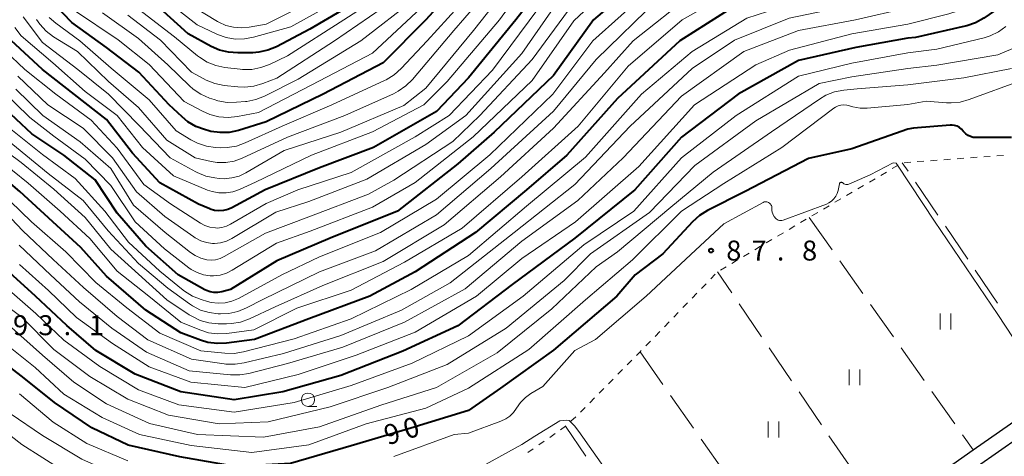
# Model space of a CAD drawing. Units: metres. Extents: x -68000 to -65999, y 27000 to 28500.
# Drawn here: x -67437 to -67252, y 28259 to 28341 of the extents above; entities that cross this region are included whole.
import ezdxf

# ---------------------------------------------------------------- set-up
doc = ezdxf.new("R2010")
doc.units = ezdxf.units.M
for name, color, linetype, lineweight in [('210100_道路縁(街区線)', 7, 'Continuous', 30), ('630100_植生界', 7, 'Continuous', 30), ('630200_耕地界', 7, 'Continuous', 30), ('631100_田', 7, 'Continuous', 13), ('633100_広葉樹林', 7, 'Continuous', 13), ('710100_等高線(計曲線)', 7, 'Continuous', 40), ('710200_等高線(主曲線)', 7, 'Continuous', 13), ('731200_図化機測定による標高点', 7, 'Continuous', 40)]:
    doc.layers.add(name, color=color, linetype=linetype, lineweight=lineweight)
doc.styles.add('Style-WORKING', font='MS Gothic.ttf')

msp = doc.modelspace()

# ---------------------------------------------------------------- linework, layer by layer
at = {"layer": '210100_道路縁(街区線)', "linetype": 'Continuous', "lineweight": 30, "flags": 128}
for points in [[(-67353.62, 28192.69), (-67346.16, 28199.15), (-67337.14, 28205.67), (-67325.03, 28214.41), (-67324.38, 28214.86), (-67308.49, 28225.81), (-67291.82, 28237.29), (-67291.64, 28237.41), (-67275.43, 28248.31), (-67265.17, 28255.2), (-67258.18, 28260.09), (-67243.33, 28270.47), (-67242.38, 28271.12), (-67225.1, 28282.85), (-67218.45, 28287.37), (-67208.74, 28294.03), (-67196.97, 28302.1), (-67192.87, 28304.95), (-67180.45, 28313.6), (-67176.45, 28316.3), (-67163.75, 28324.92), (-67158.59, 28326.73), (-67153.62, 28327.46), (-67146.67, 28327.14)], [(-67153.47, 28324.45), (-67157.87, 28323.8), (-67162.39, 28322.22), (-67174.93, 28313.72), (-67178.77, 28311.11), (-67191.32, 28302.37), (-67195.29, 28299.61), (-67207.75, 28291.07), (-67216.72, 28284.92), (-67223.72, 28280.17), (-67241.13, 28268.34), (-67241.61, 28268.01), (-67257.38, 28256.99), (-67263.48, 28252.73), (-67271.67, 28247.22), (-67289.95, 28234.94), (-67323.29, 28211.97), (-67344.3, 28196.79), (-67351.66, 28190.42)]]:
    msp.add_lwpolyline(points, dxfattribs=at)
at = {"layer": '630100_植生界', "linetype": 'Continuous', "lineweight": 13}
for p, q in [((-67261.2, 28314.85), (-67259.95, 28314.94)), ((-67258.7, 28315.04), (-67257.46, 28315.13)), ((-67256.21, 28315.22), (-67254.96, 28315.31)), ((-67253.72, 28315.4), (-67252.47, 28315.49)), ((-67273.37, 28313), (-67272.29, 28313.63)), ((-67271.17, 28314.12), (-67269.92, 28314.22)), ((-67268.68, 28314.31), (-67267.43, 28314.4)), ((-67266.18, 28314.49), (-67264.94, 28314.58)), ((-67263.69, 28314.67), (-67262.44, 28314.76)), ((-67275.52, 28311.73), (-67274.45, 28312.36)), ((-67279.84, 28309.2), (-67278.76, 28309.83)), ((-67277.68, 28310.47), (-67276.6, 28311.1)), ((-67281.99, 28307.93), (-67280.92, 28308.57)), ((-67286.31, 28305.4), (-67285.23, 28306.03)), ((-67284.15, 28306.67), (-67283.07, 28307.3)), ((-67288.46, 28304.13), (-67287.38, 28304.77)), ((-67292.76, 28301.58), (-67291.68, 28302.22)), ((-67290.61, 28302.86), (-67289.54, 28303.5)), ((-67294.91, 28300.3), (-67293.83, 28300.94)), ((-67299.21, 28297.75), (-67298.13, 28298.39)), ((-67297.06, 28299.03), (-67295.98, 28299.67)), ((-67301.35, 28296.47), (-67300.28, 28297.11)), ((-67305.65, 28293.91), (-67304.58, 28294.55)), ((-67303.5, 28295.19), (-67302.43, 28295.83)), ((-67307.49, 28292.25), (-67306.63, 28293.15)), ((-67309.23, 28290.45), (-67308.36, 28291.35)), ((-67310.97, 28288.65), (-67310.1, 28289.55)), ((-67312.71, 28286.86), (-67311.84, 28287.76)), ((-67314.44, 28285.06), (-67313.57, 28285.96)), ((-67316.18, 28283.26), (-67315.31, 28284.16)), ((-67317.92, 28281.46), (-67317.05, 28282.36)), ((-67319.65, 28279.67), (-67318.79, 28280.56)), ((-67323.16, 28276.1), (-67322.28, 28276.99)), ((-67324.92, 28274.32), (-67324.04, 28275.21)), ((-67326.68, 28272.54), (-67325.8, 28273.43)), ((-67328.43, 28270.77), (-67327.56, 28271.66)), ((-67330.19, 28268.99), (-67329.31, 28269.88)), ((-67331.95, 28267.22), (-67331.07, 28268.1)), ((-67333.76, 28265.49), (-67332.84, 28266.33)), ((-67337.74, 28262.47), (-67336.71, 28263.19)), ((-67339.79, 28261.04), (-67338.76, 28261.76)), ((-67341.84, 28259.61), (-67340.81, 28260.33))]:
    msp.add_line(p, q, dxfattribs=at)
at = {"layer": '630100_植生界', "linetype": 'Continuous', "lineweight": 13, "flags": 128}
for points in [[(-67321.4, 28277.87), (-67320.76, 28278.52), (-67320.52, 28278.77)], [(-67335.69, 28263.91), (-67334.78, 28264.54), (-67334.68, 28264.64)]]:
    msp.add_lwpolyline(points, dxfattribs=at)
at = {"layer": '630200_耕地界', "linetype": 'Continuous', "lineweight": 13}
for p, q in [((-67270.42, 28312.52), (-67271.49, 28314.1)), ((-67264.81, 28304.24), (-67269.02, 28310.45)), ((-67288.98, 28303.83), (-67284.66, 28297.7)), ((-67259.2, 28295.96), (-67263.41, 28302.17)), ((-67283.22, 28295.65), (-67278.9, 28289.52)), ((-67303.54, 28289.66), (-67306.21, 28293.58)), ((-67253.6, 28287.68), (-67257.8, 28293.89)), ((-67297.92, 28281.39), (-67302.14, 28287.59)), ((-67277.47, 28287.48), (-67273.15, 28281.34)), ((-67320.76, 28278.52), (-67316.45, 28272.38)), ((-67292.3, 28273.12), (-67296.51, 28279.32)), ((-67271.71, 28279.3), (-67267.39, 28273.17)), ((-67286.68, 28264.85), (-67290.89, 28271.05)), ((-67265.95, 28271.12), (-67261.63, 28264.99)), ((-67315.01, 28270.34), (-67310.71, 28264.2)), ((-67330.96, 28258.9), (-67334.78, 28264.54)), ((-67309.27, 28262.15), (-67304.96, 28256.01)), ((-67281.05, 28256.58), (-67285.27, 28262.78)), ((-67260.19, 28262.95), (-67258.18, 28260.09))]:
    msp.add_line(p, q, dxfattribs=at)
at = {"layer": '631100_田', "linetype": 'Continuous', "lineweight": 13}
for p, q in [((-67264.38, 28282.74), (-67264.38, 28285.74)), ((-67262.38, 28282.74), (-67262.38, 28285.74)), ((-67281.45, 28272.25), (-67281.45, 28275.25)), ((-67279.45, 28272.25), (-67279.45, 28275.25)), ((-67296.71, 28262.42), (-67296.71, 28265.42)), ((-67294.71, 28262.42), (-67294.71, 28265.42))]:
    msp.add_line(p, q, dxfattribs=at)
at = {"layer": '633100_広葉樹林', "linetype": 'Continuous', "lineweight": 13}
msp.add_line((-67383.14, 28268.3), (-67381.47, 28268.3), dxfattribs=at)
msp.add_circle((-67383.14, 28269.55), 1.25, dxfattribs=at)
at = {"layer": '710100_等高線(計曲線)', "linetype": 'Continuous', "lineweight": 40, "flags": 128}
for points, elevation in [([(-67153, 28387.87), (-67162.4, 28389.6), (-67171, 28389.48), (-67181.76, 28390.24), (-67191.89, 28390.11), (-67203, 28386.35), (-67213, 28383.61), (-67224.11, 28379), (-67233, 28372.54), (-67238.14, 28365), (-67245, 28353.42), (-67251.38, 28344.62), (-67256.2, 28341.3), (-67257.72, 28340.44), (-67259.36, 28339.86), (-67259.67, 28339.79), (-67269, 28337.68), (-67270.44, 28337.56)], 100), ([(-67270.44, 28352.63), (-67281, 28349.2), (-67292.75, 28347.25), (-67303, 28343.56), (-67313.26, 28337), (-67325, 28326.18), (-67334.5, 28315.5), (-67342.12, 28309), (-67351.69, 28301), (-67363, 28293.57), (-67371.52, 28289), (-67383, 28284.73), (-67393.16, 28280.84), (-67398.48, 28280.16), (-67400.23, 28280.09), (-67401.95, 28280.32), (-67403.36, 28280.75), (-67407, 28282.15), (-67413.59, 28286.41), (-67421, 28292.75), (-67425.81, 28298.19), (-67431.06, 28303), (-67437.29, 28308.71), (-67443, 28313.52)], 110), ([(-67335, 28352.66), (-67344.08, 28341), (-67353, 28330.09), (-67359, 28323.76), (-67370.83, 28317), (-67381, 28313.18), (-67391.19, 28309), (-67397.44, 28305.63), (-67398.21, 28305.3), (-67399.03, 28305.1), (-67399.86, 28305.05), (-67400.69, 28305.15), (-67401.5, 28305.39), (-67401.58, 28305.42), (-67403.69, 28306.31), (-67411, 28310.35), (-67416.09, 28315.91), (-67421, 28322.23), (-67427.03, 28326.97), (-67433, 28331.62), (-67438.93, 28337.07)], 130), ([(-67351.95, 28351), (-67361, 28340.96), (-67369, 28332.87), (-67380.32, 28327), (-67391, 28321.77), (-67396.22, 28320.18), (-67397.93, 28319.82), (-67399.67, 28319.77), (-67401.4, 28320.01), (-67401.79, 28320.11), (-67402.61, 28320.34), (-67404.24, 28320.95), (-67405.74, 28321.83), (-67406.8, 28322.71), (-67409.23, 28325), (-67414.89, 28331.11), (-67421, 28335.78), (-67427.51, 28340.49), (-67430.74, 28343.84)], 140), ([(-67319, 28349.95), (-67329.51, 28341), (-67337, 28330.51), (-67348.16, 28319.84), (-67355, 28313.88), (-67366.3, 28305), (-67379, 28299.94), (-67389, 28295.63), (-67397.71, 28290.29), (-67399.35, 28289.84), (-67400.07, 28289.71), (-67400.8, 28289.7), (-67401.52, 28289.83), (-67402.21, 28290.07), (-67402.49, 28290.21), (-67407.53, 28293), (-67413.61, 28298.39), (-67419, 28304.6), (-67423.1, 28310.9), (-67429, 28315.51), (-67435, 28319.57), (-67440.91, 28325.09)], 120), ([(-67371, 28346.16), (-67382.78, 28339.22), (-67389.07, 28335.93), (-67390.68, 28335.26), (-67392.38, 28334.88), (-67393.53, 28334.79), (-67396.33, 28334.75), (-67398.07, 28334.87), (-67399.76, 28335.29), (-67401.33, 28335.99), (-67405.64, 28338.36), (-67411, 28343.19)], 150), ([(-67270.44, 28337.56), (-67280.23, 28335.77), (-67291, 28333.32), (-67302.36, 28327), (-67313, 28318.94), (-67321.71, 28309), (-67333, 28299.9), (-67344.8, 28291.2), (-67355, 28283.45), (-67365.33, 28278.67), (-67377, 28274.08), (-67387.87, 28271), (-67397, 28269.54), (-67407.04, 28271), (-67415.63, 28274.37), (-67423, 28278.82), (-67428.47, 28283.53), (-67434.34, 28289), (-67439.89, 28294.11)], 100), ([(-67270.44, 28320.39), (-67281, 28316.71), (-67289.09, 28314.91), (-67301, 28308.72), (-67308.1, 28305.11), (-67309.58, 28304.19), (-67310.91, 28302.99), (-67316.46, 28297), (-67321.68, 28293), (-67325.13, 28289), (-67337, 28278.85), (-67347, 28271.73), (-67353, 28267.54), (-67363.79, 28264.21), (-67375, 28260.86), (-67386.42, 28257.58), (-67396.81, 28257), (-67407.19, 28258.81), (-67416.93, 28261), (-67423.77, 28264.23), (-67430.78, 28269), (-67436.43, 28273.57), (-67443.45, 28279)], 90), ([(-67251, 28318.87), (-67257.63, 28318.84), (-67258.16, 28318.88), (-67258.67, 28319.02), (-67259.15, 28319.24), (-67259.58, 28319.54), (-67259.96, 28319.91), (-67260.08, 28320.07), (-67260.4, 28320.43), (-67260.78, 28320.73), (-67261.21, 28320.96), (-67261.66, 28321.11), (-67262.14, 28321.18), (-67262.53, 28321.18), (-67269.37, 28320.63), (-67270.44, 28320.39)], 90)]:
    msp.add_lwpolyline(points, dxfattribs=dict(at, elevation=elevation))
at = {"layer": '710200_等高線(主曲線)', "linetype": 'Continuous', "lineweight": 13, "flags": 128}
for points, elevation in [([(-67245, 28360.24), (-67254.53, 28347), (-67259.49, 28343.56), (-67261.01, 28342.7), (-67262.78, 28342.08), (-67270.44, 28340.18)], 102), ([(-67270.44, 28356.4), (-67281, 28352.13), (-67291.84, 28350.16), (-67301, 28347.69), (-67312.87, 28341), (-67323, 28332.27), (-67332.4, 28321), (-67343, 28311.47), (-67354.2, 28301.8), (-67365, 28295.38), (-67375, 28290.13), (-67385.21, 28286.79), (-67393.34, 28282.66), (-67398.36, 28282), (-67400.1, 28281.92), (-67401.83, 28282.15), (-67403.46, 28282.66), (-67407, 28284.12), (-67413.01, 28288.99), (-67419, 28293.72), (-67424.11, 28299.89), (-67429.72, 28305), (-67435.73, 28310.27), (-67441.68, 28315)], 112), ([(-67339, 28352.19), (-67347.19, 28341), (-67357, 28329.36), (-67361.38, 28325), (-67371, 28319.93), (-67382.5, 28315.5), (-67393, 28310.44), (-67396, 28309.07), (-67397.24, 28308.63), (-67398.54, 28308.42), (-67399.86, 28308.43), (-67401.16, 28308.67), (-67402.04, 28308.97), (-67408.38, 28311.62), (-67414.26, 28317), (-67418.98, 28323.02), (-67425, 28327.51), (-67431.09, 28332.91), (-67437, 28337.95), (-67438.19, 28339.53)], 132), ([(-67343, 28350.51), (-67352.07, 28339), (-67361, 28328.14), (-67365.16, 28324.84), (-67377, 28319.88), (-67387.59, 28316.41), (-67394.81, 28312.21), (-67396.09, 28311.61), (-67397.46, 28311.24), (-67398.87, 28311.11), (-67399.83, 28311.17), (-67400.62, 28311.26), (-67402.33, 28311.61), (-67403.95, 28312.25), (-67404.21, 28312.39), (-67409.05, 28315), (-67414.87, 28321.13), (-67420.64, 28327), (-67426.39, 28331.61), (-67433, 28336.74), (-67436.64, 28341.52)], 134), ([(-67270.44, 28349.39), (-67279.35, 28346.65), (-67291, 28344.44), (-67300.73, 28341.27), (-67311, 28335), (-67320.48, 28327), (-67331, 28315.16), (-67342.08, 28305.92), (-67353, 28296.69), (-67363.73, 28290.27), (-67375, 28284.73), (-67385.76, 28281), (-67395.27, 28278.55), (-67396.99, 28278.26), (-67398.78, 28278.28), (-67403.26, 28278.74), (-67411, 28282.08), (-67417.2, 28286.8), (-67423, 28291.56), (-67428.65, 28297.35), (-67435.11, 28303), (-67441.15, 28308.85)], 108), ([(-67324.52, 28349), (-67333.21, 28340.79), (-67341, 28329.56), (-67352.1, 28319), (-67363, 28310.38), (-67371, 28305.76), (-67382.73, 28301.27), (-67389.04, 28299), (-67397.38, 28293.89), (-67398.48, 28293.34), (-67399.66, 28292.99), (-67400.88, 28292.85), (-67401.5, 28292.86), (-67402.76, 28293.05), (-67403.96, 28293.45), (-67405.07, 28294.06), (-67405.5, 28294.36), (-67410.09, 28297.91), (-67415.58, 28303), (-67420.18, 28309.82), (-67425, 28314.77), (-67430.88, 28319.12), (-67435.4, 28322.6), (-67441, 28328.08)], 122), ([(-67347.45, 28348.55), (-67355.75, 28339), (-67363.53, 28329.77), (-67364.77, 28328.54), (-67366.2, 28327.54), (-67367.08, 28327.09), (-67376.2, 28323), (-67387, 28318.9), (-67395.53, 28314.97), (-67397.03, 28314.43), (-67398.6, 28314.16), (-67400.19, 28314.16), (-67401.33, 28314.34), (-67404.33, 28315), (-67409.64, 28318.36), (-67415, 28324.51), (-67420.59, 28329.41), (-67426.47, 28335), (-67430.94, 28337.81), (-67432.33, 28338.87), (-67433.52, 28340.14), (-67434.16, 28341.07)], 136), ([(-67365, 28348.39), (-67376.41, 28341), (-67387, 28334.23), (-67390.36, 28332.61), (-67391.99, 28331.99), (-67393.7, 28331.66), (-67395.44, 28331.64), (-67395.91, 28331.69), (-67398.75, 28332.03), (-67400.45, 28332.39), (-67402.07, 28333.04), (-67403.55, 28333.96), (-67403.87, 28334.21), (-67408.23, 28337.77), (-67414.95, 28343)], 148), ([(-67319, 28346.61), (-67329.64, 28337), (-67337.16, 28327), (-67349, 28315.57), (-67359, 28307.26), (-67369.53, 28301), (-67381, 28296.42), (-67388.08, 28293), (-67396.21, 28288.59), (-67397.42, 28288.07), (-67398.7, 28287.76), (-67400.02, 28287.68), (-67401.33, 28287.83), (-67402.03, 28288.01), (-67403.22, 28288.38), (-67404.83, 28289.03), (-67406.31, 28289.96), (-67406.56, 28290.15), (-67411, 28293.73), (-67416.84, 28299.16), (-67421.28, 28305), (-67426.86, 28311.14), (-67433, 28315.65), (-67439.3, 28320.7)], 118), ([(-67311, 28345.9), (-67322.07, 28337), (-67327.46, 28331), (-67337, 28320.58), (-67347, 28311.46), (-67357.55, 28302.45), (-67369, 28295.54), (-67380.35, 28291), (-67389.31, 28287), (-67394.15, 28284.75), (-67395.79, 28284.15), (-67397.51, 28283.85), (-67398.48, 28283.82), (-67400.01, 28283.83), (-67401.74, 28284), (-67403.42, 28284.47), (-67404.99, 28285.23), (-67405.48, 28285.53), (-67409.66, 28288.34), (-67415, 28293.17), (-67420.15, 28297.85), (-67425, 28303.83), (-67430.88, 28309.12), (-67437, 28314.16), (-67444.41, 28319.59)], 114), ([(-67270.44, 28346.25), (-67281, 28343.72), (-67292.72, 28341.28), (-67303, 28337.18), (-67311, 28331.84), (-67322.59, 28321), (-67333, 28310.02), (-67344.39, 28301), (-67356.46, 28291.54), (-67365.59, 28286.41), (-67377, 28281.59), (-67387.77, 28278.23), (-67395.13, 28276.47), (-67396.85, 28276.21), (-67398.6, 28276.26), (-67398.9, 28276.3), (-67405, 28277.18), (-67413.2, 28280.8), (-67419, 28285.18), (-67425.34, 28290.66), (-67431, 28295.93), (-67436.72, 28301.28), (-67442.13, 28307)], 106), ([(-67317.32, 28345), (-67329, 28333.52), (-67337, 28323.81), (-67348.79, 28313), (-67359, 28304.3), (-67370.46, 28297.54), (-67381, 28293.6), (-67391.64, 28288.36), (-67394.71, 28286.8), (-67396.32, 28286.14), (-67398.03, 28285.78), (-67399.57, 28285.71), (-67400, 28285.72), (-67401.69, 28285.92), (-67403.31, 28286.41), (-67404.82, 28287.18), (-67405.42, 28287.58), (-67409.47, 28290.53), (-67415, 28295.14), (-67420.68, 28301.32), (-67425.38, 28307), (-67431.93, 28312.07), (-67440.34, 28319)], 116), ([(-67332.63, 28345), (-67341, 28333.53), (-67350.88, 28323), (-67355.9, 28318.1), (-67367, 28310.84), (-67371.78, 28308.22), (-67383, 28303.91), (-67391.14, 28300.86), (-67398.91, 28296.45), (-67399.67, 28296.09), (-67400.49, 28295.88), (-67401.33, 28295.81), (-67402.12, 28295.88), (-67403.27, 28296.19), (-67404.36, 28296.69), (-67405.19, 28297.24), (-67409.98, 28301), (-67415.9, 28306.1), (-67420.18, 28313), (-67425.95, 28318.05), (-67432.96, 28323), (-67438.05, 28327.95)], 124), ([(-67353, 28345.59), (-67360.78, 28337), (-67365.66, 28331.8), (-67366.96, 28330.63), (-67368.44, 28329.71), (-67368.77, 28329.55), (-67378.67, 28325), (-67388, 28321), (-67394.96, 28317.82), (-67396.6, 28317.24), (-67398.32, 28316.95), (-67399.67, 28316.93), (-67400.5, 28316.98), (-67402.22, 28317.23), (-67403.88, 28317.77), (-67405.14, 28318.42), (-67407.9, 28320.1), (-67413, 28325.95), (-67420.09, 28331.91), (-67425.99, 28337), (-67430.53, 28340.35), (-67431.76, 28341.44)], 138), ([(-67360.08, 28345), (-67371, 28334.74), (-67381, 28329.52), (-67392.44, 28323.56), (-67396.39, 28322.81), (-67398.13, 28322.64), (-67399.87, 28322.77), (-67401.56, 28323.19), (-67402.95, 28323.8), (-67406.38, 28325.62), (-67413, 28332.59), (-67418.79, 28337.21), (-67427, 28342.75)], 142), ([(-67363, 28344.98), (-67373.2, 28337), (-67385, 28329.83), (-67391.31, 28326.65), (-67392.93, 28326.01), (-67394.64, 28325.65), (-67394.88, 28325.62), (-67396.58, 28325.47), (-67398.33, 28325.46), (-67400.05, 28325.75), (-67400.78, 28325.97), (-67401.66, 28326.27), (-67403.25, 28326.98), (-67404.69, 28327.96), (-67405.37, 28328.56), (-67409.46, 28332.54), (-67415, 28337.46), (-67421.72, 28342.28)], 144), ([(-67365, 28346.12), (-67378.18, 28337), (-67389, 28330.01), (-67391.62, 28328.99), (-67393.3, 28328.51), (-67395.03, 28328.32), (-67396.29, 28328.37), (-67398.91, 28328.65), (-67400.62, 28328.99), (-67402.25, 28329.61), (-67402.82, 28329.92), (-67405, 28331.16), (-67410.86, 28337.14), (-67417, 28341.88)], 146), ([(-67375, 28345.97), (-67386.36, 28339.64), (-67393.35, 28337.7), (-67395.06, 28337.38), (-67396.81, 28337.36), (-67398.53, 28337.65), (-67400.17, 28338.23), (-67400.4, 28338.34), (-67403.94, 28340.06), (-67410.25, 28345)], 152), ([(-67381.41, 28345), (-67391, 28340.19), (-67394.19, 28339.6), (-67395.66, 28339.45), (-67397.14, 28339.57), (-67398.57, 28339.93), (-67399.92, 28340.55), (-67400.15, 28340.68), (-67404.61, 28343.39)], 154), ([(-67218.08, 28342.53), (-67218.32, 28342.71), (-67218.42, 28342.77), (-67221.57, 28344.43), (-67223.82, 28345.55), (-67224.26, 28345.72), (-67224.72, 28345.81), (-67225.2, 28345.82), (-67225.66, 28345.75), (-67226.11, 28345.6), (-67226.19, 28345.56), (-67227.2, 28344.97), (-67228.1, 28344.21), (-67228.26, 28344.03), (-67233, 28338.86), (-67237, 28335), (-67249, 28329.65), (-67258.93, 28325.97), (-67260.61, 28325.51), (-67262.34, 28325.35), (-67263.2, 28325.38), (-67267, 28325.69), (-67270.44, 28325.05)], 92), ([(-67339.96, 28343), (-67348.51, 28331.49), (-67356.63, 28323), (-67363.02, 28319), (-67375, 28312.28), (-67385.03, 28309), (-67391, 28306.47), (-67397.68, 28302.53), (-67398.47, 28302.15), (-67399.32, 28301.92), (-67400.2, 28301.83), (-67400.53, 28301.84), (-67401.55, 28301.99), (-67402.52, 28302.31), (-67403.36, 28302.76), (-67409, 28306.38), (-67414, 28310), (-67419, 28316.85), (-67423.9, 28322.1), (-67430.49, 28327), (-67436.33, 28331.67), (-67440.06, 28335.16)], 128), ([(-67270.44, 28343.21), (-67280.29, 28341), (-67291, 28338.96), (-67301.26, 28335), (-67313, 28326.63), (-67323.96, 28315), (-67332.46, 28307), (-67343, 28299.36), (-67353.59, 28290.41), (-67365, 28284.12), (-67376.59, 28279.41), (-67387, 28276.33), (-67394.24, 28274.48), (-67395.96, 28274.2), (-67397.72, 28274.22), (-67405.45, 28275), (-67413.49, 28278.51), (-67419.97, 28283), (-67426.06, 28287.94), (-67431.52, 28293), (-67437.39, 28298.61)], 104), ([(-67337.53, 28342.47), (-67343, 28334.63), (-67353.48, 28323), (-67361, 28317.55), (-67372.09, 28311), (-67383, 28306.8), (-67389.17, 28304.83), (-67397.47, 28299.86), (-67398.48, 28299.37), (-67399.57, 28299.06), (-67400.69, 28298.95), (-67401.07, 28298.95), (-67402.2, 28299.1), (-67403.3, 28299.44), (-67404.32, 28299.97), (-67404.58, 28300.15), (-67410.02, 28303.98), (-67415.36, 28308.64), (-67419.86, 28315), (-67425.4, 28320.6), (-67432.03, 28325), (-67437.63, 28330.37)], 126), ([(-67270.44, 28340.18), (-67281, 28338.33), (-67292.7, 28335.3), (-67299, 28332.53), (-67310.55, 28325), (-67321, 28313.42), (-67332.89, 28303), (-67343, 28296.12), (-67351.51, 28289), (-67363, 28282.27), (-67374.08, 28277.92), (-67385, 28274.3), (-67395, 28271.83), (-67405.13, 28272.87), (-67413, 28275.75), (-67419.87, 28280.13), (-67426.61, 28285), (-67431.91, 28290.09), (-67437.33, 28295)], 102), ([(-67252.02, 28339.71), (-67253.44, 28338.7), (-67255.02, 28337.96), (-67256.11, 28337.62), (-67265, 28335.46), (-67270.44, 28334.77)], 98), ([(-67250.76, 28335.58), (-67253.58, 28334.42), (-67265, 28332.48), (-67270.44, 28331.8)], 96), ([(-67270.44, 28334.77), (-67281, 28332.84), (-67291, 28330.37), (-67302.69, 28323), (-67313, 28315.04), (-67321.95, 28305), (-67331.31, 28298.69), (-67342.69, 28289), (-67353, 28281.58), (-67363.57, 28276.43), (-67375, 28272.23), (-67385.71, 28269), (-67397, 28267.21), (-67407.42, 28268.58), (-67415, 28271.38), (-67422.23, 28275.77), (-67429, 28280.74), (-67434.25, 28285.75), (-67440.3, 28291)], 98), ([(-67270.44, 28331.8), (-67281, 28330.29), (-67287.14, 28329), (-67299, 28321.96), (-67310.44, 28313.56), (-67319, 28304.75), (-67330.07, 28297), (-67335, 28291.99), (-67345.94, 28283), (-67357, 28276.17), (-67368.16, 28271.84), (-67379, 28268.19), (-67390.61, 28265.39), (-67399.84, 28265), (-67409.35, 28266.65), (-67417, 28269.63), (-67424.12, 28273.88), (-67430.86, 28279), (-67436.91, 28285.09), (-67443, 28289.54)], 96), ([(-67251, 28331.85), (-67259.93, 28330.07), (-67270.44, 28328.74)], 94), ([(-67270.44, 28328.74), (-67280, 28328), (-67282.5, 28327.74), (-67284.21, 28327.41), (-67285.83, 28326.79), (-67287.08, 28326.06), (-67296.06, 28319.94), (-67307, 28312.33), (-67315, 28305.73), (-67325, 28297.37), (-67329, 28294.54), (-67337.34, 28286.66), (-67347.61, 28278.39), (-67359, 28271.83), (-67369.47, 28268.53), (-67381, 28264.46), (-67391.48, 28262.52), (-67403.91, 28263), (-67412.93, 28265.07), (-67421, 28268.8), (-67427.16, 28272.84), (-67433, 28277.94), (-67438.86, 28283.14)], 94), ([(-67270.44, 28325.05), (-67278.08, 28324.37), (-67279.43, 28324.37), (-67280.77, 28324.6), (-67281.39, 28324.8), (-67281.92, 28324.94), (-67282.47, 28324.98), (-67283.02, 28324.93), (-67283.56, 28324.79), (-67284.06, 28324.55), (-67284.36, 28324.34), (-67294.1, 28317), (-67305, 28310.19), (-67313, 28304.97), (-67322.18, 28295.82), (-67331, 28288.34), (-67341.66, 28279), (-67353, 28271.7), (-67361, 28267.95), (-67372.19, 28265), (-67383, 28261.08), (-67393.69, 28259.62), (-67405.09, 28260.91), (-67414.79, 28263), (-67421.82, 28266.18), (-67429, 28270.56), (-67434.37, 28275.63), (-67441, 28280.89)], 92), ([(-67247.64, 28267.46), (-67246.65, 28269.91), (-67246.21, 28272.32), (-67246.35, 28274.62), (-67253.55, 28285.54), (-67265.43, 28303.13), (-67269.98, 28309.97), (-67272.65, 28314.02), (-67273.18, 28314.07), (-67277.55, 28311.81), (-67281.52, 28310.05)], 88), ([(-67281.52, 28310.05), (-67281.71, 28310), (-67281.9, 28309.99), (-67282.09, 28310), (-67282.28, 28310.06), (-67282.46, 28310.14), (-67282.61, 28310.25), (-67282.68, 28310.32), (-67282.73, 28310.36), (-67282.79, 28310.39), (-67282.85, 28310.42), (-67282.91, 28310.43), (-67282.98, 28310.43), (-67283.04, 28310.42), (-67283.1, 28310.4), (-67283.16, 28310.36), (-67283.21, 28310.32), (-67283.25, 28310.27), (-67283.29, 28310.22), (-67283.31, 28310.16), (-67283.31, 28310.13), (-67283.55, 28308.91), (-67283.72, 28308.33), (-67283.99, 28307.79), (-67284.34, 28307.3), (-67284.78, 28306.88), (-67285.28, 28306.55), (-67285.76, 28306.33), (-67293.9, 28303.33), (-67294.13, 28303.27), (-67294.36, 28303.25), (-67294.59, 28303.27), (-67294.81, 28303.33), (-67295.02, 28303.42), (-67295.21, 28303.55), (-67295.37, 28303.72), (-67295.51, 28303.91), (-67295.54, 28303.96), (-67295.83, 28304.53), (-67295.95, 28304.81), (-67296.01, 28305.1), (-67296.02, 28305.39), (-67296.01, 28305.53), (-67296.01, 28305.7), (-67296.03, 28305.88), (-67296.09, 28306.05), (-67296.17, 28306.21), (-67296.28, 28306.35), (-67296.34, 28306.41), (-67296.47, 28306.53), (-67296.61, 28306.63), (-67296.77, 28306.71), (-67296.93, 28306.76)], 88), ([(-67296.93, 28306.76), (-67297.11, 28306.78), (-67297.28, 28306.77), (-67297.45, 28306.74), (-67297.62, 28306.66), (-67305, 28302.65), (-67310.32, 28297.68), (-67319.6, 28289), (-67329.12, 28280.88), (-67333, 28278.78), (-67339, 28272), (-67341.25, 28270.71), (-67342.31, 28269.97), (-67343.23, 28269.05), (-67344, 28267.95), (-67344.55, 28267.16), (-67345.22, 28266.48), (-67346, 28265.92), (-67346.9, 28265.5), (-67353, 28263.28), (-67355.7, 28263), (-67367, 28258.85)], 88), ([(-67417, 28258.03), (-67424.7, 28261.3), (-67431, 28265.35), (-67437.36, 28270.64)], 88), ([(-67343, 28261.15), (-67354.12, 28255), (-67358.11, 28253.13), (-67359.37, 28252.67), (-67360.7, 28252.43), (-67362.04, 28252.43), (-67363.37, 28252.66), (-67364, 28252.86), (-67365.24, 28253.3), (-67366.92, 28253.75), (-67368.66, 28253.9), (-67368.87, 28253.89), (-67378.33, 28253.67), (-67389, 28251.06), (-67399.29, 28250.71), (-67409, 28252.49), (-67417.33, 28254.67), (-67425.63, 28258.37), (-67433, 28262.79), (-67439.07, 28266.93)], 86), ([(-67356.46, 28182.83), (-67358.96, 28186.07), (-67370.69, 28196.67), (-67375.25, 28201.3), (-67395.11, 28224.76), (-67400.35, 28230.4), (-67407.33, 28239.38), (-67409.05, 28242.1), (-67409.97, 28244.81), (-67410.64, 28246.95), (-67416.85, 28250.06), (-67422.32, 28251.68), (-67429, 28256.08), (-67436.89, 28261.11), (-67443, 28265.8)], 84), ([(-67332.24, 28263.59), (-67333.08, 28264.62), (-67334.06, 28265.64), (-67334.58, 28265.7), (-67335.81, 28265.58), (-67340.53, 28262.66), (-67343, 28261.15)], 86), ([(-67306.55, 28227.15), (-67310.06, 28231.83), (-67315.32, 28239.52), (-67326.14, 28254.85), (-67332.24, 28263.59)], 86)]:
    msp.add_lwpolyline(points, dxfattribs=dict(at, elevation=elevation))
at = {"layer": '731200_図化機測定による標高点', "linetype": 'Continuous', "lineweight": 40}
msp.add_circle((-67307.42, 28297.59, 87.8), 0.375, dxfattribs=at)

# ---------------------------------------------------------------- texts
at = {"layer": '710100_等高線(計曲線)', "linetype": 'Continuous', "lineweight": 40, "style": 'Style-WORKING'}
for s, p in [('9', (-67368.16, 28260.95, -10)), ('0', (-67364.57, 28262.05, -10))]:
    msp.add_text(s, height=3.75, rotation=17, dxfattribs=at).set_placement(p)
at = {"layer": '731200_図化機測定による標高点', "linetype": 'Continuous', "lineweight": 40, "style": 'Style-WORKING'}
for s, p in [('8', (-67304.57, 28295.72, -10)), ('7', (-67299.82, 28295.72, -10)), ('8', (-67290.32, 28295.72, -10)), ('.', (-67295.07, 28295.72, -10)), ('9', (-67438.55, 28281.68, -10)), ('3', (-67433.8, 28281.68, -10)), ('1', (-67424.3, 28281.68, -10)), ('.', (-67429.05, 28281.68, -10))]:
    msp.add_text(s, height=3.75, dxfattribs=at).set_placement(p)

doc.saveas('drawing.dxf')
